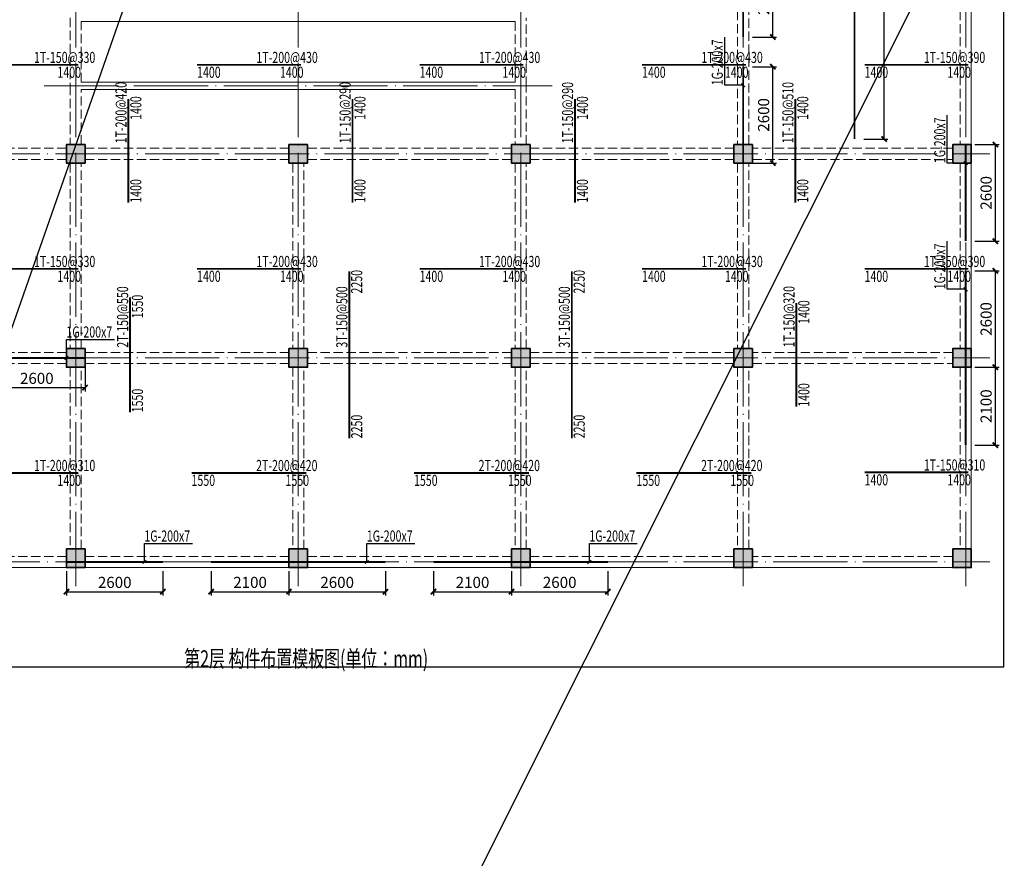
# Model space of a CAD drawing. Extents: x -228950 to 402945, y -163689 to 273669.
# Drawn here: x 114625 to 141178, y 235946 to 258550 of the extents above; entities that cross this region are included whole.
import ezdxf
from ezdxf.enums import TextEntityAlignment as Align

# ---------------------------------------------------------------- set-up
doc = ezdxf.new("R2010")
doc.units = 0
doc.header["$LTSCALE"] = 1000
for name, pattern in [('DASH', [0.35, 0.25, -0.1]), ('DOTE', [2.42, 2, -0.2, 0.02, -0.2]), ('短虚线', [187.5, 125, -62.5]), ('虚线', [500, 300, -200])]:
    doc.linetypes.add(name, pattern=pattern)
doc.layers.get('0').update_dxf_attribs({"linetype": 'CONTINUOUS'})
doc.layers.get('Defpoints').update_dxf_attribs({"color": 6, "linetype": 'CONTINUOUS'})
for name, color, linetype, lineweight in [('JKY-S-AXIS', 230, 'DOTE', 15), ('JKY-S-beam', 144, 'CONTINUOUS', 25), ('JKY-S-beam_dash', 144, 'DASH', 25), ('JKY-S-colu', 252, 'CONTINUOUS', 25), ('JKY-S-colu_hatch', 16, 'CONTINUOUS', 25), ('图框', 9, 'CONTINUOUS', 18), ('钢梁虚线', 141, '虚线', 18)]:
    doc.layers.add(name, color=color, linetype=linetype, lineweight=lineweight)
for name, color, linetype in [('JKY-S-JG_BeamTopDim', 3, 'CONTINUOUS'), ('JKY-S-JG_BeamTopLine', 2, 'CONTINUOUS'), ('JKY-S-JG_BeamTopText', 7, 'CONTINUOUS'), ('RFLINE_UP', 2, 'CONTINUOUS'), ('RFTEXT_UP', 7, 'CONTINUOUS'), ('TSSDPRO_book', 7, 'CONTINUOUS')]:
    doc.layers.add(name, color=color, linetype=linetype)
doc.layers.add('板顶移出线', color=5, linetype='CONTINUOUS', plot=False)
doc.layers.add('梁顶移出线', color=3, linetype='CONTINUOUS', plot=False)
doc.styles.add('JGText', font='tssdeng', dxfattribs={"width": 0.7, "height": 300, "bigfont": 'tssdchn'})
doc.styles.add('样式 2', font='yjkeng.shx', dxfattribs={"width": 0.7, "height": 450, "bigfont": 'yjkchn.shx'})
doc.dimstyles.new('JG_100_100', dxfattribs={"dimtxt": 300, "dimasz": 100, "dimexe": 100, "dimexo": 250, "dimgap": 100, "dimtad": 1, "dimdec": 0, "dimzin": 0, "dimdsep": 46, "dimtxsty": 'JGText', "dimblk": 'ARCHTICK', "dimblk1": 'ARCHTICK', "dimblk2": 'ARCHTICK', "dimcen": 0.09, "dimclrd": 3, "dimclre": 3, "dimclrt": 7, "dimadec": 0, "dimazin": 0, "dimtfac": 0.7, "dimtdec": 4, "dimtofl": 0, "dimtmove": 2, "dimatfit": 3, "dimfxl": 1, "dimtolj": 1, "dimtzin": 0, "dimarcsym": 0})

# ---------------------------------------------------------------- blocks, each defined once
blk = doc.blocks.new('_ArchTick')
at = {"color": 0, "linetype": 'ByBlock', "const_width": 0.5}
blk.add_lwpolyline([(-0.71, -0.71), (0.71, 0.71)], dxfattribs=at)
blk = doc.blocks.new('*D104')
at = {"layer": 'Defpoints', "color": 0, "transparency": 16777216}
for p in [(127887, 243933), (130487, 243933), (130487, 243133)]:
    blk.add_point(p, dxfattribs=at)
at = {"layer": 'JKY-S-JG_BeamTopDim', "color": 3, "lineweight": -2, "transparency": 16777216}
for p, q in [((127887, 243683), (127887, 243033)), ((130487, 243683), (130487, 243033)), ((127887, 243133), (130487, 243133))]:
    blk.add_line(p, q, dxfattribs=at)
at = {"layer": 'JKY-S-JG_BeamTopDim', "color": 3, "lineweight": -2, "transparency": 16777216, "xscale": 100, "yscale": 100, "zscale": 100, "rotation": 180}
blk.add_blockref('_ArchTick', (127887, 243133), dxfattribs=at)
at = {"layer": 'JKY-S-JG_BeamTopDim', "color": 3, "lineweight": -2, "transparency": 16777216, "xscale": 100, "yscale": 100, "zscale": 100}
blk.add_blockref('_ArchTick', (130487, 243133), dxfattribs=at)
at = {"layer": 'JKY-S-JG_BeamTopDim', "color": 7, "transparency": 16777216, "insert": (129187, 243383), "char_height": 300, "attachment_point": 5, "style": 'JGText'}
blk.add_mtext('\\A1;2600', dxfattribs=at)
blk = doc.blocks.new('*D105')
at = {"layer": 'Defpoints', "color": 0, "transparency": 16777216}
for p in [(125787, 243933), (127887, 243933), (127887, 243133)]:
    blk.add_point(p, dxfattribs=at)
at = {"layer": 'JKY-S-JG_BeamTopDim', "color": 3, "lineweight": -2, "transparency": 16777216}
for p, q in [((125787, 243683), (125787, 243033)), ((127887, 243683), (127887, 243033)), ((125787, 243133), (127887, 243133))]:
    blk.add_line(p, q, dxfattribs=at)
at = {"layer": 'JKY-S-JG_BeamTopDim', "color": 3, "lineweight": -2, "transparency": 16777216, "xscale": 100, "yscale": 100, "zscale": 100, "rotation": 180}
blk.add_blockref('_ArchTick', (125787, 243133), dxfattribs=at)
at = {"layer": 'JKY-S-JG_BeamTopDim', "color": 3, "lineweight": -2, "transparency": 16777216, "xscale": 100, "yscale": 100, "zscale": 100}
blk.add_blockref('_ArchTick', (127887, 243133), dxfattribs=at)
at = {"layer": 'JKY-S-JG_BeamTopDim', "color": 7, "transparency": 16777216, "insert": (126837, 243383), "char_height": 300, "attachment_point": 5, "style": 'JGText'}
blk.add_mtext('\\A1;2100', dxfattribs=at)
blk = doc.blocks.new('*D106')
at = {"layer": 'Defpoints', "color": 0, "transparency": 16777216}
for p in [(121887, 243933), (124487, 243933), (124487, 243133)]:
    blk.add_point(p, dxfattribs=at)
at = {"layer": 'JKY-S-JG_BeamTopDim', "color": 3, "lineweight": -2, "transparency": 16777216}
for p, q in [((121887, 243683), (121887, 243033)), ((124487, 243683), (124487, 243033)), ((121887, 243133), (124487, 243133))]:
    blk.add_line(p, q, dxfattribs=at)
at = {"layer": 'JKY-S-JG_BeamTopDim', "color": 3, "lineweight": -2, "transparency": 16777216, "xscale": 100, "yscale": 100, "zscale": 100, "rotation": 180}
blk.add_blockref('_ArchTick', (121887, 243133), dxfattribs=at)
at = {"layer": 'JKY-S-JG_BeamTopDim', "color": 3, "lineweight": -2, "transparency": 16777216, "xscale": 100, "yscale": 100, "zscale": 100}
blk.add_blockref('_ArchTick', (124487, 243133), dxfattribs=at)
at = {"layer": 'JKY-S-JG_BeamTopDim', "color": 7, "transparency": 16777216, "insert": (123187, 243383), "char_height": 300, "attachment_point": 5, "style": 'JGText'}
blk.add_mtext('\\A1;2600', dxfattribs=at)
blk = doc.blocks.new('*D107')
at = {"layer": 'Defpoints', "color": 0, "transparency": 16777216}
for p in [(119787, 243933), (121887, 243933), (121887, 243133)]:
    blk.add_point(p, dxfattribs=at)
at = {"layer": 'JKY-S-JG_BeamTopDim', "color": 3, "lineweight": -2, "transparency": 16777216}
for p, q in [((119787, 243683), (119787, 243033)), ((121887, 243683), (121887, 243033)), ((119787, 243133), (121887, 243133))]:
    blk.add_line(p, q, dxfattribs=at)
at = {"layer": 'JKY-S-JG_BeamTopDim', "color": 3, "lineweight": -2, "transparency": 16777216, "xscale": 100, "yscale": 100, "zscale": 100, "rotation": 180}
blk.add_blockref('_ArchTick', (119787, 243133), dxfattribs=at)
at = {"layer": 'JKY-S-JG_BeamTopDim', "color": 3, "lineweight": -2, "transparency": 16777216, "xscale": 100, "yscale": 100, "zscale": 100}
blk.add_blockref('_ArchTick', (121887, 243133), dxfattribs=at)
at = {"layer": 'JKY-S-JG_BeamTopDim', "color": 7, "transparency": 16777216, "insert": (120837, 243383), "char_height": 300, "attachment_point": 5, "style": 'JGText'}
blk.add_mtext('\\A1;2100', dxfattribs=at)
blk = doc.blocks.new('*D108')
at = {"layer": 'Defpoints', "color": 0, "transparency": 16777216}
for p in [(115887, 243933), (118487, 243933), (118487, 243133)]:
    blk.add_point(p, dxfattribs=at)
at = {"layer": 'JKY-S-JG_BeamTopDim', "color": 3, "lineweight": -2, "transparency": 16777216}
for p, q in [((115887, 243683), (115887, 243033)), ((118487, 243683), (118487, 243033)), ((115887, 243133), (118487, 243133))]:
    blk.add_line(p, q, dxfattribs=at)
at = {"layer": 'JKY-S-JG_BeamTopDim', "color": 3, "lineweight": -2, "transparency": 16777216, "xscale": 100, "yscale": 100, "zscale": 100, "rotation": 180}
blk.add_blockref('_ArchTick', (115887, 243133), dxfattribs=at)
at = {"layer": 'JKY-S-JG_BeamTopDim', "color": 3, "lineweight": -2, "transparency": 16777216, "xscale": 100, "yscale": 100, "zscale": 100}
blk.add_blockref('_ArchTick', (118487, 243133), dxfattribs=at)
at = {"layer": 'JKY-S-JG_BeamTopDim', "color": 7, "transparency": 16777216, "insert": (117187, 243383), "char_height": 300, "attachment_point": 5, "style": 'JGText'}
blk.add_mtext('\\A1;2600', dxfattribs=at)
blk = doc.blocks.new('*D109')
at = {"layer": 'Defpoints', "color": 0, "transparency": 16777216}
for p in [(113787, 249433), (116387, 249433), (116387, 248633)]:
    blk.add_point(p, dxfattribs=at)
at = {"layer": 'JKY-S-JG_BeamTopDim', "color": 3, "lineweight": -2, "transparency": 16777216}
for p, q in [((113787, 249183), (113787, 248533)), ((116387, 249183), (116387, 248533)), ((113787, 248633), (116387, 248633))]:
    blk.add_line(p, q, dxfattribs=at)
at = {"layer": 'JKY-S-JG_BeamTopDim', "color": 3, "lineweight": -2, "transparency": 16777216, "xscale": 100, "yscale": 100, "zscale": 100, "rotation": 180}
blk.add_blockref('_ArchTick', (113787, 248633), dxfattribs=at)
at = {"layer": 'JKY-S-JG_BeamTopDim', "color": 3, "lineweight": -2, "transparency": 16777216, "xscale": 100, "yscale": 100, "zscale": 100}
blk.add_blockref('_ArchTick', (116387, 248633), dxfattribs=at)
at = {"layer": 'JKY-S-JG_BeamTopDim', "color": 7, "transparency": 16777216, "insert": (115087, 248883), "char_height": 300, "attachment_point": 5, "style": 'JGText'}
blk.add_mtext('\\A1;2600', dxfattribs=at)
blk = doc.blocks.new('*D113')
at = {"layer": 'Defpoints', "color": 0, "transparency": 16777216}
for p in [(140137, 255183), (140937, 255183), (140137, 252583)]:
    blk.add_point(p, dxfattribs=at)
at = {"layer": 'JKY-S-JG_BeamTopDim', "color": 3, "lineweight": -2, "transparency": 16777216}
for p, q in [((140387, 255183), (141037, 255183)), ((140937, 252583), (140937, 255183)), ((140387, 252583), (141037, 252583))]:
    blk.add_line(p, q, dxfattribs=at)
at = {"layer": 'JKY-S-JG_BeamTopDim', "color": 3, "lineweight": -2, "transparency": 16777216, "xscale": 100, "yscale": 100, "zscale": 100}
for p, rotation in [((140937, 255183), 90), ((140937, 252583), 270)]:
    blk.add_blockref('_ArchTick', p, dxfattribs=dict(at, rotation=rotation))
at = {"layer": 'JKY-S-JG_BeamTopDim', "color": 7, "transparency": 16777216, "insert": (140687, 253883), "char_height": 300, "attachment_point": 5, "rotation": 90, "style": 'JGText'}
blk.add_mtext('\\A1;2600', dxfattribs=at)
blk = doc.blocks.new('*D114')
at = {"layer": 'Defpoints', "color": 0, "transparency": 16777216}
for p in [(140137, 251783), (140937, 251783), (140137, 249183)]:
    blk.add_point(p, dxfattribs=at)
at = {"layer": 'JKY-S-JG_BeamTopDim', "color": 3, "lineweight": -2, "transparency": 16777216}
for p, q in [((140387, 251783), (141037, 251783)), ((140937, 249183), (140937, 251783)), ((140387, 249183), (141037, 249183))]:
    blk.add_line(p, q, dxfattribs=at)
at = {"layer": 'JKY-S-JG_BeamTopDim', "color": 3, "lineweight": -2, "transparency": 16777216, "xscale": 100, "yscale": 100, "zscale": 100}
for p, rotation in [((140937, 251783), 90), ((140937, 249183), 270)]:
    blk.add_blockref('_ArchTick', p, dxfattribs=dict(at, rotation=rotation))
at = {"layer": 'JKY-S-JG_BeamTopDim', "color": 7, "transparency": 16777216, "insert": (140687, 250483), "char_height": 300, "attachment_point": 5, "rotation": 90, "style": 'JGText'}
blk.add_mtext('\\A1;2600', dxfattribs=at)
blk = doc.blocks.new('*D115')
at = {"layer": 'Defpoints', "color": 0, "transparency": 16777216}
for p in [(140137, 249183), (140937, 249183), (140137, 247083)]:
    blk.add_point(p, dxfattribs=at)
at = {"layer": 'JKY-S-JG_BeamTopDim', "color": 3, "lineweight": -2, "transparency": 16777216}
for p, q in [((140387, 249183), (141037, 249183)), ((140937, 247083), (140937, 249183)), ((140387, 247083), (141037, 247083))]:
    blk.add_line(p, q, dxfattribs=at)
at = {"layer": 'JKY-S-JG_BeamTopDim', "color": 3, "lineweight": -2, "transparency": 16777216, "xscale": 100, "yscale": 100, "zscale": 100}
for p, rotation in [((140937, 249183), 90), ((140937, 247083), 270)]:
    blk.add_blockref('_ArchTick', p, dxfattribs=dict(at, rotation=rotation))
at = {"layer": 'JKY-S-JG_BeamTopDim', "color": 7, "transparency": 16777216, "insert": (140687, 248133), "char_height": 300, "attachment_point": 5, "rotation": 90, "style": 'JGText'}
blk.add_mtext('\\A1;2100', dxfattribs=at)
blk = doc.blocks.new('*D117')
at = {"layer": 'Defpoints', "color": 0, "transparency": 16777216}
for p in [(137137, 271367), (137937, 271367), (137137, 255333)]:
    blk.add_point(p, dxfattribs=at)
at = {"layer": 'JKY-S-JG_BeamTopDim', "color": 3, "lineweight": -2, "transparency": 16777216}
for p, q in [((137387, 271367), (138037, 271367)), ((137937, 255333), (137937, 271367)), ((137387, 255333), (138037, 255333))]:
    blk.add_line(p, q, dxfattribs=at)
at = {"layer": 'JKY-S-JG_BeamTopDim', "color": 3, "lineweight": -2, "transparency": 16777216, "xscale": 100, "yscale": 100, "zscale": 100}
for p, rotation in [((137937, 271367), 90), ((137937, 255333), 270)]:
    blk.add_blockref('_ArchTick', p, dxfattribs=dict(at, rotation=rotation))
at = {"layer": 'JKY-S-JG_BeamTopDim', "color": 7, "transparency": 16777216, "insert": (137687, 263350), "char_height": 300, "attachment_point": 5, "rotation": 90, "style": 'JGText'}
blk.add_mtext('\\A1;16033', dxfattribs=at)
blk = doc.blocks.new('*D121')
at = {"layer": 'Defpoints', "color": 0, "transparency": 16777216}
for p in [(134137, 260183), (134937, 260183), (134137, 258083)]:
    blk.add_point(p, dxfattribs=at)
at = {"layer": 'JKY-S-JG_BeamTopDim', "color": 3, "lineweight": -2, "transparency": 16777216}
for p, q in [((134387, 260183), (135037, 260183)), ((134937, 258083), (134937, 260183)), ((134387, 258083), (135037, 258083))]:
    blk.add_line(p, q, dxfattribs=at)
at = {"layer": 'JKY-S-JG_BeamTopDim', "color": 3, "lineweight": -2, "transparency": 16777216, "xscale": 100, "yscale": 100, "zscale": 100}
for p, rotation in [((134937, 260183), 90), ((134937, 258083), 270)]:
    blk.add_blockref('_ArchTick', p, dxfattribs=dict(at, rotation=rotation))
at = {"layer": 'JKY-S-JG_BeamTopDim', "color": 7, "transparency": 16777216, "insert": (134687, 259133), "char_height": 300, "attachment_point": 5, "rotation": 90, "style": 'JGText'}
blk.add_mtext('\\A1;2100', dxfattribs=at)
blk = doc.blocks.new('*D122')
at = {"layer": 'Defpoints', "color": 0, "transparency": 16777216}
for p in [(134137, 257283), (134937, 257283), (134137, 254683)]:
    blk.add_point(p, dxfattribs=at)
at = {"layer": 'JKY-S-JG_BeamTopDim', "color": 3, "lineweight": -2, "transparency": 16777216}
for p, q in [((134387, 257283), (135037, 257283)), ((134937, 254683), (134937, 257283)), ((134387, 254683), (135037, 254683))]:
    blk.add_line(p, q, dxfattribs=at)
at = {"layer": 'JKY-S-JG_BeamTopDim', "color": 3, "lineweight": -2, "transparency": 16777216, "xscale": 100, "yscale": 100, "zscale": 100}
for p, rotation in [((134937, 257283), 90), ((134937, 254683), 270)]:
    blk.add_blockref('_ArchTick', p, dxfattribs=dict(at, rotation=rotation))
at = {"layer": 'JKY-S-JG_BeamTopDim', "color": 7, "transparency": 16777216, "insert": (134687, 255983), "char_height": 300, "attachment_point": 5, "rotation": 90, "style": 'JGText'}
blk.add_mtext('\\A1;2600', dxfattribs=at)

msp = doc.modelspace()

# ---------------------------------------------------------------- hatches: boundary and pattern name
at = {"layer": 'JKY-S-colu_hatch'}
h = msp.add_hatch(color=256, dxfattribs=at)
h.dxf.hatch_style = 1
h.paths.add_polyline_path([(116387.1, 255183.5), (115887.1, 255183.5), (115887.1, 254683.5), (116387.1, 254683.5)])
h = msp.add_hatch(color=256, dxfattribs=at)
h.dxf.hatch_style = 1
h.paths.add_polyline_path([(122387.1, 255183.5), (121887.1, 255183.5), (121887.1, 254683.5), (122387.1, 254683.5)])
h = msp.add_hatch(color=256, dxfattribs=at)
h.dxf.hatch_style = 1
h.paths.add_polyline_path([(128387.1, 255183.5), (127887.1, 255183.5), (127887.1, 254683.5), (128387.1, 254683.5)])
h = msp.add_hatch(color=256, dxfattribs=at)
h.dxf.hatch_style = 1
h.paths.add_polyline_path([(134387.1, 255183.5), (133887.1, 255183.5), (133887.1, 254683.5), (134387.1, 254683.5)])
h = msp.add_hatch(color=256, dxfattribs=at)
h.dxf.hatch_style = 1
h.paths.add_polyline_path([(140287.1, 255183.5), (139787.1, 255183.5), (139787.1, 254683.5), (140287.1, 254683.5)])
h = msp.add_hatch(color=256, dxfattribs=at)
h.dxf.hatch_style = 1
h.paths.add_polyline_path([(116387.1, 249683.5), (115887.1, 249683.5), (115887.1, 249183.5), (116387.1, 249183.5)])
h = msp.add_hatch(color=256, dxfattribs=at)
h.dxf.hatch_style = 1
h.paths.add_polyline_path([(122387.1, 249683.5), (121887.1, 249683.5), (121887.1, 249183.5), (122387.1, 249183.5)])
h = msp.add_hatch(color=256, dxfattribs=at)
h.dxf.hatch_style = 1
h.paths.add_polyline_path([(128387.1, 249683.5), (127887.1, 249683.5), (127887.1, 249183.5), (128387.1, 249183.5)])
h = msp.add_hatch(color=256, dxfattribs=at)
h.dxf.hatch_style = 1
h.paths.add_polyline_path([(134387.1, 249683.5), (133887.1, 249683.5), (133887.1, 249183.5), (134387.1, 249183.5)])
h = msp.add_hatch(color=256, dxfattribs=at)
h.dxf.hatch_style = 1
h.paths.add_polyline_path([(140287.1, 249683.5), (139787.1, 249683.5), (139787.1, 249183.5), (140287.1, 249183.5)])
h = msp.add_hatch(color=256, dxfattribs=at)
h.dxf.hatch_style = 1
h.paths.add_polyline_path([(116387.1, 244283.5), (115887.1, 244283.5), (115887.1, 243783.5), (116387.1, 243783.5)])
h = msp.add_hatch(color=256, dxfattribs=at)
h.dxf.hatch_style = 1
h.paths.add_polyline_path([(122387.1, 244283.5), (121887.1, 244283.5), (121887.1, 243783.5), (122387.1, 243783.5)])
h = msp.add_hatch(color=256, dxfattribs=at)
h.dxf.hatch_style = 1
h.paths.add_polyline_path([(128387.1, 244283.5), (127887.1, 244283.5), (127887.1, 243783.5), (128387.1, 243783.5)])
h = msp.add_hatch(color=256, dxfattribs=at)
h.dxf.hatch_style = 1
h.paths.add_polyline_path([(134387.1, 244283.5), (133887.1, 244283.5), (133887.1, 243783.5), (134387.1, 243783.5)])
h = msp.add_hatch(color=256, dxfattribs=at)
h.dxf.hatch_style = 1
h.paths.add_polyline_path([(140287.1, 244283.5), (139787.1, 244283.5), (139787.1, 243783.5), (140287.1, 243783.5)])

# ---------------------------------------------------------------- linework, layer by layer
at = {"layer": 'JKY-S-AXIS'}
for p, q in [((116137.1, 243283.5), (116137.1, 272083.5)), ((122137.1, 243283.5), (122137.1, 272083.5)), ((128137.1, 243283.5), (128137.1, 272083.5)), ((134137.1, 243283.5), (134137.1, 272083.5)), ((140137.1, 243283.5), (140137.1, 272083.5)), ((115287.1, 256766.8), (128987.1, 256766.8)), ((103487.1, 254933.5), (140787.1, 254933.5)), ((103487.1, 249433.5), (140787.1, 249433.5)), ((103487.1, 243933.5), (140787.1, 243933.5))]:
    msp.add_line(p, q, dxfattribs=at)
at = {"layer": 'JKY-S-beam', "lineweight": 18}
for p, q in [((140287.1, 255183.5), (140287.1, 260183.5)), ((140287.1, 249683.5), (140287.1, 254683.5)), ((140287.1, 244283.5), (140287.1, 249183.5)), ((110387.1, 243783.5), (115887.1, 243783.5)), ((116387.1, 243783.5), (121887.1, 243783.5)), ((122387.1, 243783.5), (127887.1, 243783.5)), ((128387.1, 243783.5), (133887.1, 243783.5)), ((134387.1, 243783.5), (139787.1, 243783.5))]:
    msp.add_line(p, q, dxfattribs=at)
at = {"layer": 'JKY-S-beam_dash', "lineweight": 18}
for p, q in [((133987.1, 260183.5), (133987.1, 255183.5)), ((134287.1, 255183.5), (134287.1, 260183.5)), ((139987.1, 260183.5), (139987.1, 255183.5)), ((115987.1, 258600.1), (115987.1, 256766.8)), ((116287.1, 256866.8), (116287.1, 258500.1)), ((127987.1, 258500.1), (127987.1, 256866.8)), ((128287.1, 256766.8), (128287.1, 258600.1)), ((115987.1, 256766.8), (115987.1, 255183.5)), ((128287.1, 255183.5), (128287.1, 256766.8)), ((116287.1, 255183.5), (116287.1, 256666.8)), ((127987.1, 256666.8), (127987.1, 255183.5)), ((115887.1, 255083.5), (110387.1, 255083.5)), ((121887.1, 255083.5), (116387.1, 255083.5)), ((127887.1, 255083.5), (122387.1, 255083.5)), ((133887.1, 255083.5), (128387.1, 255083.5)), ((139787.1, 255083.5), (134387.1, 255083.5)), ((110387.1, 254783.5), (115887.1, 254783.5)), ((115987.1, 254683.5), (115987.1, 249683.5)), ((116287.1, 249683.5), (116287.1, 254683.5)), ((116387.1, 254783.5), (121887.1, 254783.5)), ((121987.1, 254683.5), (121987.1, 249683.5)), ((122287.1, 249683.5), (122287.1, 254683.5)), ((122387.1, 254783.5), (127887.1, 254783.5)), ((127987.1, 254683.5), (127987.1, 249683.5)), ((128287.1, 249683.5), (128287.1, 254683.5)), ((128387.1, 254783.5), (133887.1, 254783.5)), ((133987.1, 254683.5), (133987.1, 249683.5)), ((134287.1, 249683.5), (134287.1, 254683.5)), ((134387.1, 254783.5), (139787.1, 254783.5)), ((139987.1, 254683.5), (139987.1, 249683.5)), ((115887.1, 249583.5), (110387.1, 249583.5)), ((121887.1, 249583.5), (116387.1, 249583.5)), ((127887.1, 249583.5), (122387.1, 249583.5)), ((133887.1, 249583.5), (128387.1, 249583.5)), ((139787.1, 249583.5), (134387.1, 249583.5)), ((110387.1, 249283.5), (115887.1, 249283.5)), ((115987.1, 249183.5), (115987.1, 244283.5)), ((116287.1, 244283.5), (116287.1, 249183.5)), ((116387.1, 249283.5), (121887.1, 249283.5)), ((121987.1, 249183.5), (121987.1, 244283.5)), ((122287.1, 244283.5), (122287.1, 249183.5)), ((122387.1, 249283.5), (127887.1, 249283.5)), ((127987.1, 249183.5), (127987.1, 244283.5)), ((128287.1, 244283.5), (128287.1, 249183.5)), ((128387.1, 249283.5), (133887.1, 249283.5)), ((133987.1, 249183.5), (133987.1, 244283.5)), ((134287.1, 244283.5), (134287.1, 249183.5)), ((134387.1, 249283.5), (139787.1, 249283.5)), ((139987.1, 249183.5), (139987.1, 244283.5)), ((115887.1, 244083.5), (110387.1, 244083.5)), ((121887.1, 244083.5), (116387.1, 244083.5)), ((127887.1, 244083.5), (122387.1, 244083.5)), ((133887.1, 244083.5), (128387.1, 244083.5)), ((139787.1, 244083.5), (134387.1, 244083.5))]:
    msp.add_line(p, q, dxfattribs=at)
at = {"layer": 'JKY-S-colu', "lineweight": 35}
for points in [[(116387.1, 255183.5), (115887.1, 255183.5), (115887.1, 254683.5), (116387.1, 254683.5)], [(122387.1, 255183.5), (121887.1, 255183.5), (121887.1, 254683.5), (122387.1, 254683.5)], [(128387.1, 255183.5), (127887.1, 255183.5), (127887.1, 254683.5), (128387.1, 254683.5)], [(134387.1, 255183.5), (133887.1, 255183.5), (133887.1, 254683.5), (134387.1, 254683.5)], [(140287.1, 255183.5), (139787.1, 255183.5), (139787.1, 254683.5), (140287.1, 254683.5)], [(116387.1, 249683.5), (115887.1, 249683.5), (115887.1, 249183.5), (116387.1, 249183.5)], [(122387.1, 249683.5), (121887.1, 249683.5), (121887.1, 249183.5), (122387.1, 249183.5)], [(128387.1, 249683.5), (127887.1, 249683.5), (127887.1, 249183.5), (128387.1, 249183.5)], [(134387.1, 249683.5), (133887.1, 249683.5), (133887.1, 249183.5), (134387.1, 249183.5)], [(140287.1, 249683.5), (139787.1, 249683.5), (139787.1, 249183.5), (140287.1, 249183.5)], [(116387.1, 244283.5), (115887.1, 244283.5), (115887.1, 243783.5), (116387.1, 243783.5)], [(122387.1, 244283.5), (121887.1, 244283.5), (121887.1, 243783.5), (122387.1, 243783.5)], [(128387.1, 244283.5), (127887.1, 244283.5), (127887.1, 243783.5), (128387.1, 243783.5)], [(134387.1, 244283.5), (133887.1, 244283.5), (133887.1, 243783.5), (134387.1, 243783.5)], [(140287.1, 244283.5), (139787.1, 244283.5), (139787.1, 243783.5), (140287.1, 243783.5)]]:
    msp.add_lwpolyline(points, close=True, dxfattribs=at)
at = {"layer": 'JKY-S-JG_BeamTopDim'}
for points in [[(134137.1, 256783.5), (133637.1, 256783.5), (133637.1, 258077.3)], [(140137.1, 254683.5), (139637.1, 254683.5), (139637.1, 255977.3)], [(140137.1, 251283.5), (139637.1, 251283.5), (139637.1, 252577.3)], [(115887.1, 249433.5), (115887.1, 249933.5), (117180.9, 249933.5)], [(117987.1, 243933.5), (117987.1, 244433.5), (119280.9, 244433.5)], [(123987.1, 243933.5), (123987.1, 244433.5), (125280.9, 244433.5)], [(129987.1, 243933.5), (129987.1, 244433.5), (131280.9, 244433.5)]]:
    msp.add_lwpolyline(points, dxfattribs=at)
at = {"layer": 'JKY-S-JG_BeamTopDim', "const_width": 30}
for points in [[(134187.1, 256733.5), (134087.1, 256833.5)], [(140187.1, 254633.5), (140087.1, 254733.5)], [(140187.1, 251233.5), (140087.1, 251333.5)], [(115837.1, 249383.5), (115937.1, 249483.5)], [(117937.1, 243883.5), (118037.1, 243983.5)], [(123937.1, 243883.5), (124037.1, 243983.5)], [(129937.1, 243883.5), (130037.1, 243983.5)]]:
    msp.add_lwpolyline(points, dxfattribs=at)
at = {"layer": 'JKY-S-JG_BeamTopLine', "const_width": 50}
for points in [[(134137.1, 258083.5), (134137.1, 262783.5)], [(137137.1, 255333.5), (137137.1, 260033.5)], [(134137.1, 254683.5), (134137.1, 257283.5)], [(140137.1, 252583.5), (140137.1, 255183.5)], [(140137.1, 247083.5), (140137.1, 251783.5)], [(113787.1, 249433.5), (116387.1, 249433.5)], [(115887.1, 243933.5), (118487.1, 243933.5)], [(119787.1, 243933.5), (124487.1, 243933.5)], [(125787.1, 243933.5), (130487.1, 243933.5)]]:
    msp.add_lwpolyline(points, dxfattribs=at)
at = {"layer": 'RFLINE_UP'}
for points in [[(113408.9, 257333.5, 50, 50, 0), (116208.9, 257333.5, 50, 50, 0)], [(119408.9, 257333.5, 50, 50, 0), (122208.9, 257333.5, 50, 50, 0)], [(125408.9, 257333.5, 50, 50, 0), (128208.9, 257333.5, 50, 50, 0)], [(131408.9, 257333.5, 50, 50, 0), (134208.9, 257333.5, 50, 50, 0)], [(137408.9, 257333.5, 50, 50, 0), (140208.9, 257333.5, 50, 50, 0)], [(117556.8, 253616.8, 50, 50, 0), (117556.8, 256416.8, 50, 50, 0)], [(123600.6, 253616.8, 50, 50, 0), (123600.6, 256416.8, 50, 50, 0)], [(129600.6, 253616.8, 50, 50, 0), (129600.6, 256416.8, 50, 50, 0)], [(135542.2, 253616.8, 50, 50, 0), (135542.2, 256416.8, 50, 50, 0)], [(113408.9, 251833.5, 50, 50, 0), (116208.9, 251833.5, 50, 50, 0)], [(119408.9, 251833.5, 50, 50, 0), (122208.9, 251833.5, 50, 50, 0)], [(123513.1, 247266.8, 50, 50, 0), (123513.1, 251766.8, 50, 50, 0)], [(125408.9, 251833.5, 50, 50, 0), (128208.9, 251833.5, 50, 50, 0)], [(129513.1, 247266.8, 50, 50, 0), (129513.1, 251766.8, 50, 50, 0)], [(131408.9, 251833.5, 50, 50, 0), (134208.9, 251833.5, 50, 50, 0)], [(137408.9, 251833.5, 50, 50, 0), (140208.9, 251833.5, 50, 50, 0)], [(117600.6, 247966.8, 50, 50, 0), (117600.6, 251066.8, 50, 50, 0)], [(135571.4, 248116.8, 50, 50, 0), (135571.4, 250916.8, 50, 50, 0)], [(113408.9, 246333.5, 50, 50, 0), (116208.9, 246333.5, 50, 50, 0)], [(119258.9, 246333.5, 50, 50, 0), (122358.9, 246333.5, 50, 50, 0)], [(125258.9, 246333.5, 50, 50, 0), (128358.9, 246333.5, 50, 50, 0)], [(131258.9, 246333.5, 50, 50, 0), (134358.9, 246333.5, 50, 50, 0)], [(137408.9, 246348, 50, 50, 0), (140208.9, 246348, 50, 50, 0)]]:
    msp.add_lwpolyline(points, format="xyseb", dxfattribs=at)
at = {"layer": 'TSSDPRO_book'}
msp.add_lwpolyline([(103534, 241102.7), (141168.8, 241102.7), (141168.8, 272036.5), (103534, 272036.5)], close=True, dxfattribs=at)
at = {"layer": '板顶移出线'}
msp.add_line((61818.1, 105402.1), (145042.2, 271583.5), dxfattribs=at)
at = {"layer": '梁顶移出线'}
msp.add_line((43418.1, 47542.5), (121887.1, 271583.5), dxfattribs=at)
at = {"layer": '钢梁虚线', "linetype": '短虚线', "lineweight": 18}
for p, q in [((116287.1, 258500.1), (127987.1, 258500.1)), ((127987.1, 256866.8), (116287.1, 256866.8)), ((116287.1, 256666.8), (127987.1, 256666.8))]:
    msp.add_line(p, q, dxfattribs=at)

# ---------------------------------------------------------------- texts
at = {"layer": 'JKY-S-JG_BeamTopText', "style": 'JGText', "width": 0.7}
for p in [(133587.1, 256783.5), (139587.1, 254683.5), (139587.1, 251283.5)]:
    msp.add_text('1G-200x7', height=300, rotation=90, dxfattribs=at).set_placement(p)
for p in [(115887.1, 249983.5), (117987.1, 244483.5), (123987.1, 244483.5), (129987.1, 244483.5)]:
    msp.add_text('1G-200x7', height=300, dxfattribs=at).set_placement(p)
at = {"layer": 'RFTEXT_UP', "style": 'JGText', "width": 0.7}
for s, p in [('1T-150@330', (115009.1, 257383.5)), ('1T-200@430', (121009.1, 257383.5)), ('1T-200@430', (127009.1, 257383.5)), ('1T-200@430', (133009.1, 257383.5)), ('1T-150@390', (139009.1, 257383.5)), ('1400', (115643.5, 256983.5)), ('1400', (119408.9, 256983.5)), ('1400', (121643.5, 256983.5)), ('1400', (125408.9, 256983.5)), ('1400', (127643.5, 256983.5)), ('1400', (131408.9, 256983.5)), ('1400', (133643.5, 256983.5)), ('1400', (137408.9, 256983.5)), ('1400', (139643.5, 256983.5)), ('1T-150@330', (115009.1, 251883.5)), ('1T-200@430', (121009.1, 251883.5)), ('1T-200@430', (127009.1, 251883.5)), ('1T-200@430', (133009.1, 251883.5)), ('1T-150@390', (139009.1, 251883.5)), ('1400', (115643.5, 251483.5)), ('1400', (119408.9, 251483.5)), ('1400', (121643.5, 251483.5)), ('1400', (125408.9, 251483.5)), ('1400', (127643.5, 251483.5)), ('1400', (131408.9, 251483.5)), ('1400', (133643.5, 251483.5)), ('1400', (137408.9, 251483.5)), ('1400', (139643.5, 251483.5)), ('1T-200@310', (115009.1, 246383.5)), ('2T-200@420', (121001, 246383.5)), ('2T-200@420', (127001, 246383.5)), ('2T-200@420', (133001, 246383.5)), ('1T-150@310', (139009.1, 246398)), ('1400', (115643.5, 245983.5)), ('1550', (119258.9, 245983.5)), ('1550', (121793.5, 245983.5)), ('1550', (125258.9, 245983.5)), ('1550', (127793.5, 245983.5)), ('1550', (131258.9, 245983.5)), ('1550', (133793.5, 245983.5)), ('1400', (137408.9, 245998)), ('1400', (139643.5, 245998))]:
    msp.add_text(s, height=300, dxfattribs=at).set_placement(p)
for s, p in [('1T-200@420', (117506.8, 255217)), ('1T-150@290', (123550.6, 255217)), ('1T-150@290', (129550.6, 255217)), ('1T-150@510', (135492.2, 255217)), ('1400', (117906.8, 255851.4)), ('1400', (123950.6, 255851.4)), ('1400', (129950.6, 255851.4)), ('1400', (135892.2, 255851.4)), ('1400', (117906.8, 253616.8)), ('1400', (123950.6, 253616.8)), ('1400', (129950.6, 253616.8)), ('1400', (135892.2, 253616.8)), ('2250', (123863.1, 251169.1)), ('2250', (129863.1, 251169.1)), ('2T-150@550', (117550.6, 249708.9)), ('3T-150@500', (123463.1, 249708.9)), ('3T-150@500', (129463.1, 249708.9)), ('1T-150@320', (135521.4, 249717)), ('1550', (117950.6, 250501.4)), ('1400', (135921.4, 250351.4)), ('1550', (117950.6, 247966.8)), ('1400', (135921.4, 248116.8)), ('2250', (123863.1, 247266.8)), ('2250', (129863.1, 247266.8))]:
    msp.add_text(s, height=300, rotation=90, dxfattribs=at).set_placement(p)
at = {"layer": '图框', "style": '样式 2', "width": 0.7}
msp.add_text('第2层 构件布置模板图(单位：mm)', height=450, dxfattribs=at).set_placement((122351.4, 241552.7), align=Align.TOP_CENTER)

# ---------------------------------------------------------------- dimensions: what is measured, and where the dimension line sits
at = {"layer": 'JKY-S-JG_BeamTopDim'}
for p1, p2, picture, middle in [((137137.1, 255333.5), (137137.1, 271366.6), '*D117', (137687.1, 263350)), ((134137.1, 258083.5), (134137.1, 260183.5), '*D121', (134687.1, 259133.5)), ((134137.1, 254683.5), (134137.1, 257283.5), '*D122', (134687.1, 255983.5)), ((140137.1, 252583.5), (140137.1, 255183.5), '*D113', (140687.1, 253883.5)), ((140137.1, 249183.5), (140137.1, 251783.5), '*D114', (140687.1, 250483.5)), ((113787.1, 249433.5), (116387.1, 249433.5), '*D109', (115087.1, 248883.5)), ((140137.1, 247083.5), (140137.1, 249183.5), '*D115', (140687.1, 248133.5)), ((115887.1, 243933.5), (118487.1, 243933.5), '*D108', (117187.1, 243383.5)), ((119787.1, 243933.5), (121887.1, 243933.5), '*D107', (120837.1, 243383.5)), ((121887.1, 243933.5), (124487.1, 243933.5), '*D106', (123187.1, 243383.5)), ((125787.1, 243933.5), (127887.1, 243933.5), '*D105', (126837.1, 243383.5)), ((127887.1, 243933.5), (130487.1, 243933.5), '*D104', (129187.1, 243383.5))]:
    dim = msp.add_aligned_dim(p1=p1, p2=p2, distance=-800, dimstyle='JG_100_100', override={"dimtxt": 300}, dxfattribs=at)
    dim.commit()
    dim.dimension.update_dxf_attribs({"geometry": picture, "text_midpoint": middle})

doc.saveas('drawing.dxf')
